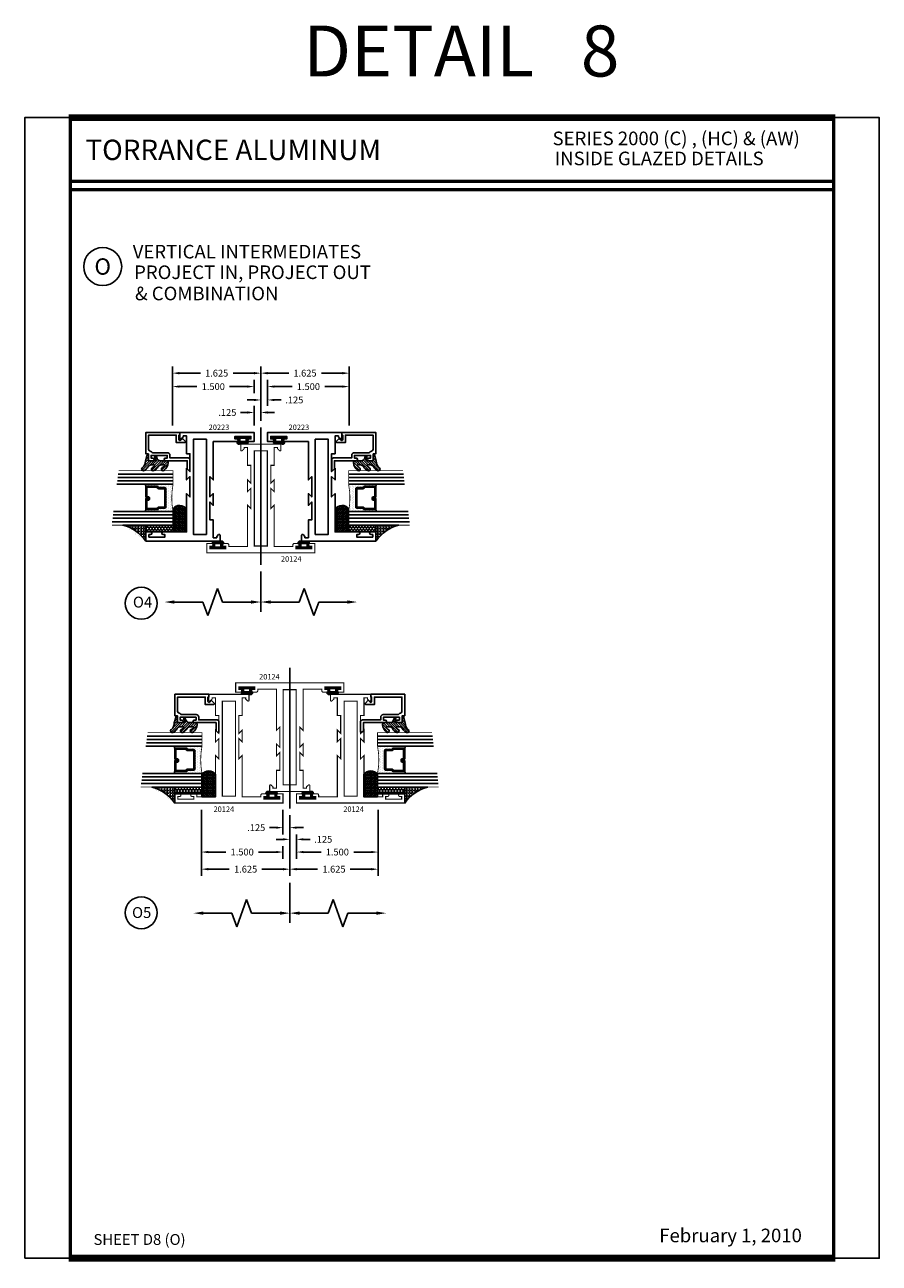
# Model space of a CAD drawing. Extents: x 22 to 249, y 18 to 244.
# Drawn here: x 144 to 160, y 66 to 89 of the extents above; entities that cross this region are included whole.
import ezdxf
from ezdxf.enums import TextEntityAlignment as Align

# ---------------------------------------------------------------- set-up
doc = ezdxf.new("R2010")
doc.units = 0
doc.header["$LTSCALE"] = 0.375
doc.header["$MEASUREMENT"] = 0
doc.linetypes.add('CENTER', pattern=[0.64, 0.48, -0.04, 0.08, -0.04])
doc.linetypes.add('CENTERX2', pattern=[4, 2.5, -0.5, 0.5, -0.5])
doc.layers.get('0').update_dxf_attribs({"linetype": 'CONTINUOUS'})
doc.layers.get('Defpoints').update_dxf_attribs({"linetype": 'CONTINUOUS'})
for name, color, linetype in [('Bead', 5, 'CONTINUOUS'), ('CENTER', 2, 'CENTER'), ('DIMENSIONS', 3, 'CONTINUOUS'), ('GLASS', 254, 'CONTINUOUS'), ('OBJECT', 6, 'CONTINUOUS'), ('Sealant', 1, 'CONTINUOUS'), ('TEXT', 4, 'CONTINUOUS'), ('VINYL', 6, 'CONTINUOUS'), ('vport', 7, 'CONTINUOUS')]:
    doc.layers.add(name, color=color, linetype=linetype)
doc.styles.add('Arial', font='ARIAL.TTF')
doc.styles.add('ROMANTIC', font='romantic.ttf')
doc.styles.add('Simplex', font='simplex.shx')
doc.styles.get("Standard").update_dxf_attribs({"font": 'simplex.shx'})
doc.dimstyles.get("Standard").update_dxf_attribs({"dimtxt": 0.125, "dimasz": 0.125, "dimexe": 0.125, "dimexo": 0.125, "dimgap": 0.0625, "dimtad": 0, "dimtih": 1, "dimtoh": 1, "dimdec": 3, "dimzin": 4, "dimdsep": 46, "dimtxsty": 'Simplex', "dimcen": 0, "dimadec": 0, "dimazin": 0, "dimtfac": 1, "dimtdec": 3, "dimtofl": 0, "dimtmove": 0, "dimatfit": 3, "dimfxl": 0, "dimtolj": 1, "dimtzin": 0, "dimlwd": -1, "dimlwe": -1, "dimarcsym": 0})

# ---------------------------------------------------------------- blocks, each defined once
blk = doc.blocks.new('BULB4')
at = {"layer": 'VINYL'}
h = blk.add_hatch(color=256, dxfattribs=at)
h.paths.add_polyline_path([(0.138, 0.003), (0.138, 0.043), (0.086, 0.043), (0.086, 0.1, 1.034565), (0.087, 0.124), (-0.041, 0.124, 0.789886), (-0.111, 0.101), (-0.087, 0.101), (-0.087, 0.043), (-0.138, 0.043), (-0.138, 0.003)])
h.paths.add_polyline_path([(-0.058, 0.033), (-0.058, 0.095), (0.058, 0.095), (0.058, 0.032)], flags=16)
blk.add_lwpolyline([(0.086, 0.1, 1.034565), (0.087, 0.124), (-0.041, 0.124, 0.789886), (-0.111, 0.101), (-0.087, 0.101), (-0.087, 0.043), (-0.138, 0.043), (-0.138, 0.003), (0.138, 0.003), (0.138, 0.043), (0.086, 0.043)], format="xyb", close=True, dxfattribs=at)
blk.add_lwpolyline([(0.058, 0.095), (0.058, 0.032), (-0.058, 0.033), (-0.058, 0.095)], close=True, dxfattribs=at)
blk = doc.blocks.new('BULB8')
at = {"layer": 'VINYL'}
h = blk.add_hatch(color=256, dxfattribs=at)
h.paths.add_polyline_path([(0.137, 0.003), (0.137, 0.043), (0.086, 0.043), (0.086, 0.101), (0.111, 0.101, 0.789886), (0.041, 0.124), (-0.087, 0.124, 1.034565), (-0.087, 0.1), (-0.087, 0.043), (-0.138, 0.043), (-0.138, 0.003)])
h.paths.add_polyline_path([(0.058, 0.033), (-0.058, 0.032), (-0.058, 0.095), (0.058, 0.095)], flags=16)
blk.add_lwpolyline([(-0.087, 0.1, -1.034565), (-0.087, 0.124), (0.041, 0.124, -0.789886), (0.111, 0.101), (0.086, 0.101), (0.086, 0.043), (0.137, 0.043), (0.137, 0.003), (-0.138, 0.003), (-0.138, 0.043), (-0.087, 0.043)], format="xyb", close=True, dxfattribs=at)
blk.add_lwpolyline([(-0.058, 0.095), (-0.058, 0.032), (0.058, 0.033), (0.058, 0.095)], close=True, dxfattribs=at)
blk = doc.blocks.new('BULB3')
at = {"layer": 'VINYL'}
h = blk.add_hatch(color=256, dxfattribs=at)
h.paths.add_polyline_path([(-0.138, -0.004), (-0.138, -0.044), (-0.087, -0.044), (-0.087, -0.101), (-0.111, -0.101, 0.789886), (-0.041, -0.124), (0.087, -0.124, 1.034565), (0.086, -0.1), (0.086, -0.044), (0.138, -0.044), (0.138, -0.004)])
h.paths.add_polyline_path([(-0.058, -0.033), (0.058, -0.032), (0.058, -0.095), (-0.058, -0.095)], flags=16)
blk.add_lwpolyline([(0.086, -0.1, -1.034565), (0.087, -0.124), (-0.041, -0.124, -0.789886), (-0.111, -0.101), (-0.087, -0.101), (-0.087, -0.044), (-0.138, -0.044), (-0.138, -0.004), (0.138, -0.004), (0.138, -0.044), (0.086, -0.044)], format="xyb", close=True, dxfattribs=at)
blk.add_lwpolyline([(0.058, -0.095), (0.058, -0.032), (-0.058, -0.033), (-0.058, -0.095)], close=True, dxfattribs=at)
blk = doc.blocks.new('BULB7')
at = {"layer": 'VINYL'}
h = blk.add_hatch(color=256, dxfattribs=at)
h.paths.add_polyline_path([(-0.138, -0.004), (-0.138, -0.044), (-0.087, -0.044), (-0.087, -0.1, 1.034565), (-0.087, -0.124), (0.041, -0.124, 0.789886), (0.111, -0.101), (0.087, -0.101), (0.087, -0.044), (0.137, -0.044), (0.137, -0.004)])
h.paths.add_polyline_path([(0.058, -0.033), (0.058, -0.095), (-0.058, -0.095), (-0.058, -0.032)], flags=16)
blk.add_lwpolyline([(-0.087, -0.1, 1.034565), (-0.087, -0.124), (0.041, -0.124, 0.789886), (0.111, -0.101), (0.087, -0.101), (0.087, -0.044), (0.137, -0.044), (0.137, -0.004), (-0.138, -0.004), (-0.138, -0.044), (-0.087, -0.044)], format="xyb", close=True, dxfattribs=at)
blk.add_lwpolyline([(-0.058, -0.095), (-0.058, -0.032), (0.058, -0.033), (0.058, -0.095)], close=True, dxfattribs=at)
blk = doc.blocks.new('*D92')
at = {"layer": 'Defpoints', "color": 0}
for p in [(148.76, 81.983), (148.76, 81.753), (148.635, 81.474)]:
    blk.add_point(p, dxfattribs=at)
at = {"layer": 'DIMENSIONS', "color": 0}
for p, q in [((148.635, 81.599), (148.635, 82.108)), ((148.76, 81.878), (148.76, 82.108)), ((148.51, 81.983), (148.385, 81.983)), ((148.885, 81.983), (149.01, 81.983))]:
    blk.add_line(p, q, dxfattribs=at)
for points in [[(148.51, 82.004), (148.51, 81.962), (148.635, 81.983)], [(148.885, 82.004), (148.885, 81.962), (148.76, 81.983)]]:
    blk.add_solid(points, dxfattribs=at)
at = {"layer": 'DIMENSIONS', "color": 0, "insert": (149.251, 81.983), "char_height": 0.125, "attachment_point": 5, "style": 'Simplex'}
blk.add_mtext('\\A1;.125', dxfattribs=at)
blk = doc.blocks.new('*D93')
at = {"layer": 'Defpoints', "color": 0}
for p in [(150.26, 82.229), (148.76, 81.753), (150.26, 81.386)]:
    blk.add_point(p, dxfattribs=at)
at = {"layer": 'DIMENSIONS', "color": 0}
for p, q in [((148.76, 81.878), (148.76, 82.354)), ((150.26, 81.511), (150.26, 82.354)), ((148.885, 82.229), (149.209, 82.229)), ((150.135, 82.229), (149.81, 82.229))]:
    blk.add_line(p, q, dxfattribs=at)
for points in [[(148.885, 82.25), (148.885, 82.209), (148.76, 82.229)], [(150.135, 82.25), (150.135, 82.209), (150.26, 82.229)]]:
    blk.add_solid(points, dxfattribs=at)
at = {"layer": 'DIMENSIONS', "color": 0, "insert": (149.51, 82.229), "char_height": 0.125, "attachment_point": 5, "style": 'Simplex'}
blk.add_mtext('\\A1;1.500', dxfattribs=at)
blk = doc.blocks.new('*D94')
at = {"layer": 'Defpoints', "color": 0}
for p in [(150.26, 82.476), (148.635, 81.474), (150.26, 81.386)]:
    blk.add_point(p, dxfattribs=at)
at = {"layer": 'DIMENSIONS', "color": 0}
for p, q in [((148.635, 81.599), (148.635, 82.601)), ((150.26, 81.511), (150.26, 82.601)), ((148.76, 82.476), (149.147, 82.476)), ((150.135, 82.476), (149.748, 82.476))]:
    blk.add_line(p, q, dxfattribs=at)
for points in [[(148.76, 82.497), (148.76, 82.455), (148.635, 82.476)], [(150.135, 82.497), (150.135, 82.455), (150.26, 82.476)]]:
    blk.add_solid(points, dxfattribs=at)
at = {"layer": 'DIMENSIONS', "color": 0, "insert": (149.447, 82.476), "char_height": 0.125, "attachment_point": 5, "style": 'Simplex'}
blk.add_mtext('\\A1;1.625', dxfattribs=at)
blk = doc.blocks.new('*D97')
at = {"layer": 'Defpoints', "color": 0}
for p in [(147.01, 82.476), (147.01, 81.386), (148.635, 81.474)]:
    blk.add_point(p, dxfattribs=at)
at = {"layer": 'DIMENSIONS', "color": 0}
for p, q in [((147.01, 81.511), (147.01, 82.601)), ((148.635, 81.599), (148.635, 82.601)), ((147.135, 82.476), (147.522, 82.476)), ((148.51, 82.476), (148.123, 82.476))]:
    blk.add_line(p, q, dxfattribs=at)
for points in [[(147.135, 82.497), (147.135, 82.455), (147.01, 82.476)], [(148.51, 82.497), (148.51, 82.455), (148.635, 82.476)]]:
    blk.add_solid(points, dxfattribs=at)
at = {"layer": 'DIMENSIONS', "color": 0, "insert": (147.822, 82.476), "char_height": 0.125, "attachment_point": 5, "style": 'Simplex'}
blk.add_mtext('\\A1;1.625', dxfattribs=at)
blk = doc.blocks.new('*D95')
at = {"layer": 'Defpoints', "color": 0}
for p in [(148.51, 81.753), (148.51, 81.386), (148.635, 81.474)]:
    blk.add_point(p, dxfattribs=at)
at = {"layer": 'DIMENSIONS', "color": 0}
for p, q in [((148.51, 81.511), (148.51, 81.878)), ((148.635, 81.599), (148.635, 81.878)), ((148.385, 81.753), (148.26, 81.753)), ((148.76, 81.753), (148.885, 81.753))]:
    blk.add_line(p, q, dxfattribs=at)
for points in [[(148.385, 81.774), (148.385, 81.732), (148.51, 81.753)], [(148.76, 81.774), (148.76, 81.732), (148.635, 81.753)]]:
    blk.add_solid(points, dxfattribs=at)
at = {"layer": 'DIMENSIONS', "color": 0, "insert": (148.019, 81.753), "char_height": 0.125, "attachment_point": 5, "style": 'Simplex'}
blk.add_mtext('\\A1;.125', dxfattribs=at)
blk = doc.blocks.new('*D96')
at = {"layer": 'Defpoints', "color": 0}
for p in [(147.01, 82.229), (148.51, 81.983), (147.01, 81.386)]:
    blk.add_point(p, dxfattribs=at)
at = {"layer": 'DIMENSIONS', "color": 0}
for p, q in [((147.01, 81.511), (147.01, 82.354)), ((148.51, 82.108), (148.51, 82.354)), ((147.135, 82.229), (147.459, 82.229)), ((148.385, 82.229), (148.06, 82.229))]:
    blk.add_line(p, q, dxfattribs=at)
for points in [[(147.135, 82.25), (147.135, 82.209), (147.01, 82.229)], [(148.385, 82.25), (148.385, 82.209), (148.51, 82.229)]]:
    blk.add_solid(points, dxfattribs=at)
at = {"layer": 'DIMENSIONS', "color": 0, "insert": (147.76, 82.229), "char_height": 0.125, "attachment_point": 5, "style": 'Simplex'}
blk.add_mtext('\\A1;1.500', dxfattribs=at)
blk = doc.blocks.new('*D98')
at = {"layer": 'Defpoints', "color": 0}
for p in [(149.042, 74.568), (149.167, 74.47), (149.042, 74.115)]:
    blk.add_point(p, dxfattribs=at)
at = {"layer": 'DIMENSIONS', "color": 0}
for p, q in [((149.042, 74.443), (149.042, 73.99)), ((149.167, 74.345), (149.167, 73.99)), ((148.917, 74.115), (148.792, 74.115)), ((149.292, 74.115), (149.417, 74.115))]:
    blk.add_line(p, q, dxfattribs=at)
for points in [[(148.917, 74.136), (148.917, 74.095), (149.042, 74.115)], [(149.292, 74.136), (149.292, 74.095), (149.167, 74.115)]]:
    blk.add_solid(points, dxfattribs=at)
at = {"layer": 'DIMENSIONS', "color": 0, "insert": (148.551, 74.115), "char_height": 0.125, "attachment_point": 5, "style": 'Simplex'}
blk.add_mtext('\\A1;.125', dxfattribs=at)
blk = doc.blocks.new('*D99')
at = {"layer": 'Defpoints', "color": 0}
for p in [(147.542, 74.568), (149.042, 73.9), (147.542, 73.666)]:
    blk.add_point(p, dxfattribs=at)
at = {"layer": 'DIMENSIONS', "color": 0}
for p, q in [((147.542, 74.443), (147.542, 73.541)), ((147.667, 73.666), (147.992, 73.666)), ((148.917, 73.666), (148.593, 73.666)), ((149.042, 73.775), (149.042, 73.541))]:
    blk.add_line(p, q, dxfattribs=at)
for points in [[(147.667, 73.687), (147.667, 73.645), (147.542, 73.666)], [(148.917, 73.687), (148.917, 73.645), (149.042, 73.666)]]:
    blk.add_solid(points, dxfattribs=at)
at = {"layer": 'DIMENSIONS', "color": 0, "insert": (148.292, 73.666), "char_height": 0.125, "attachment_point": 5, "style": 'Simplex'}
blk.add_mtext('\\A1;1.500', dxfattribs=at)
blk = doc.blocks.new('*D100')
at = {"layer": 'Defpoints', "color": 0}
for p in [(149.167, 74.47), (149.292, 74.115), (149.292, 73.9)]:
    blk.add_point(p, dxfattribs=at)
at = {"layer": 'DIMENSIONS', "color": 0}
for p, q in [((149.167, 74.345), (149.167, 73.775)), ((149.042, 73.9), (148.917, 73.9)), ((149.292, 73.99), (149.292, 73.775)), ((149.417, 73.9), (149.542, 73.9))]:
    blk.add_line(p, q, dxfattribs=at)
for points in [[(149.042, 73.92), (149.042, 73.879), (149.167, 73.9)], [(149.417, 73.92), (149.417, 73.879), (149.292, 73.9)]]:
    blk.add_solid(points, dxfattribs=at)
at = {"layer": 'DIMENSIONS', "color": 0, "insert": (149.783, 73.9), "char_height": 0.125, "attachment_point": 5, "style": 'Simplex'}
blk.add_mtext('\\A1;.125', dxfattribs=at)
blk = doc.blocks.new('*D101')
at = {"layer": 'Defpoints', "color": 0}
for p in [(147.542, 74.568), (149.167, 74.47), (147.542, 73.351)]:
    blk.add_point(p, dxfattribs=at)
at = {"layer": 'DIMENSIONS', "color": 0}
for p, q in [((147.542, 74.443), (147.542, 73.226)), ((149.167, 74.345), (149.167, 73.226)), ((147.667, 73.351), (148.054, 73.351)), ((149.042, 73.351), (148.655, 73.351))]:
    blk.add_line(p, q, dxfattribs=at)
for points in [[(147.667, 73.372), (147.667, 73.33), (147.542, 73.351)], [(149.042, 73.372), (149.042, 73.33), (149.167, 73.351)]]:
    blk.add_solid(points, dxfattribs=at)
at = {"layer": 'DIMENSIONS', "color": 0, "insert": (148.355, 73.351), "char_height": 0.125, "attachment_point": 5, "style": 'Simplex'}
blk.add_mtext('\\A1;1.625', dxfattribs=at)
blk = doc.blocks.new('*D103')
at = {"layer": 'Defpoints', "color": 0}
for p in [(150.792, 74.568), (149.167, 74.47), (150.792, 73.351)]:
    blk.add_point(p, dxfattribs=at)
at = {"layer": 'DIMENSIONS', "color": 0}
for p, q in [((149.167, 74.345), (149.167, 73.226)), ((150.792, 74.443), (150.792, 73.226)), ((149.292, 73.351), (149.679, 73.351)), ((150.667, 73.351), (150.28, 73.351))]:
    blk.add_line(p, q, dxfattribs=at)
for points in [[(149.292, 73.372), (149.292, 73.33), (149.167, 73.351)], [(150.667, 73.372), (150.667, 73.33), (150.792, 73.351)]]:
    blk.add_solid(points, dxfattribs=at)
at = {"layer": 'DIMENSIONS', "color": 0, "insert": (149.98, 73.351), "char_height": 0.125, "attachment_point": 5, "style": 'Simplex'}
blk.add_mtext('\\A1;1.625', dxfattribs=at)
blk = doc.blocks.new('*D102')
at = {"layer": 'Defpoints', "color": 0}
for p in [(150.792, 74.568), (149.292, 73.9), (150.792, 73.666)]:
    blk.add_point(p, dxfattribs=at)
at = {"layer": 'DIMENSIONS', "color": 0}
for p, q in [((150.792, 74.443), (150.792, 73.541)), ((149.292, 73.775), (149.292, 73.541)), ((149.417, 73.666), (149.742, 73.666)), ((150.667, 73.666), (150.343, 73.666))]:
    blk.add_line(p, q, dxfattribs=at)
for points in [[(149.417, 73.687), (149.417, 73.645), (149.292, 73.666)], [(150.667, 73.687), (150.667, 73.645), (150.792, 73.666)]]:
    blk.add_solid(points, dxfattribs=at)
at = {"layer": 'DIMENSIONS', "color": 0, "insert": (150.042, 73.666), "char_height": 0.125, "attachment_point": 5, "style": 'Simplex'}
blk.add_mtext('\\A1;1.500', dxfattribs=at)
blk = doc.blocks.new('E20124M')
at = {"const_width": 0.02}
blk.add_lwpolyline([(-2, 0.37), (-1.891, 0.37, -0.668176), (-1.88, 0.343), (-1.914, 0.308), (-1.937, 0.308), (-1.937, 0.245), (-1.609, 0.245), (-1.609, 0.183), (-1.28, 0.183), (-1.342, 0.245), (-1.125, 0.245), (-1.187, 0.183), (-0.813, 0.183), (-0.875, 0.245), (-0.114, 0.245), (-0.114, 0.589), (-0.145, 0.589, -0.414214), (-0.17, 0.614), (-0.17, 0.677, -0.994502), (-0.12, 0.677), (-0.12, 0.644), (-0.073, 0.644), (-0.073, 0.939), (-0.12, 0.939), (-0.12, 0.907, -0.994502), (-0.17, 0.907), (-0.17, 0.995), (0, 0.995), (0, 0), (0, -0.995), (-0.17, -0.995), (-0.17, -0.907, -0.994502), (-0.12, -0.907), (-0.12, -0.939), (-0.073, -0.939), (-0.073, -0.644), (-0.12, -0.644), (-0.12, -0.677, -0.994502), (-0.17, -0.677), (-0.17, -0.614, -0.414214), (-0.145, -0.589), (-0.114, -0.589), (-0.114, -0.245), (-0.875, -0.245), (-0.813, -0.183), (-1.187, -0.183), (-1.125, -0.245), (-1.342, -0.245), (-1.28, -0.183), (-1.609, -0.183), (-1.609, -0.245), (-1.937, -0.245), (-1.937, -0.308), (-1.914, -0.308), (-1.88, -0.343, -0.668174), (-1.891, -0.37), (-2, -0.37)], format="xyb", close=True, dxfattribs=at)
blk.add_lwpolyline([(-1.875, -0.12), (-1.875, 0.12), (-0.125, 0.12), (-0.125, -0.12)], close=True, dxfattribs=at)
blk = doc.blocks.new('glass-16')
at = {"layer": 'GLASS'}
h = blk.add_hatch(dxfattribs=at)
h.set_pattern_fill('DOTS', color=256, scale=0.5, style=0)
h.set_pattern_definition([(0, (-15.318718, -0.218457), (0.015625, 0.03125), [0, -0.03125])])
h.paths.add_polyline_path([(0.25, 0), (0.25, 0.509), (0.304, 0.5, 0.414214), (0.284, 0.48), (0.284, 0.29, 0.293619), (0.295, 0.272), (0.311, 0.265), (0.311, 0.15, 0.414214), (0.331, 0.13), (0.669, 0.13, 0.414214), (0.689, 0.15), (0.689, 0.265), (0.705, 0.272, 0.293619), (0.716, 0.29), (0.716, 0.48, 0.414214), (0.696, 0.5), (0.75, 0.509), (0.75, 0, 0.094986), (0.25, 0), (0.25, 0), (0.25, 0)])
for p, q in [((0.063, 1.117), (0.063, 0)), ((0.125, 1.109), (0.125, 0)), ((0.188, 1.102), (0.188, 0)), ((0.25, 1.094), (0.25, 0)), ((0.75, 0), (0.75, 1.031)), ((0.813, 0), (0.813, 1.023)), ((0.875, 1.016), (0.875, 0)), ((0.938, 1.008), (0.938, 0)), ((0.304, 0.5), (0.25, 0.509)), ((0.696, 0.5), (0.75, 0.509))]:
    blk.add_line(p, q, dxfattribs=at)
at = {"layer": 'GLASS', "color": 5, "const_width": 0.015}
blk.add_lwpolyline([(0, 1.125), (0, 0), (0.25, 0, -0.094986), (0.75, 0), (1, 0), (1, 1)], format="xyb", dxfattribs=at)
at = {"layer": 'GLASS'}
blk.add_lwpolyline([(0.479, 0.456), (0.479, 0.48), (0.304, 0.48), (0.304, 0.29), (0.32, 0.283, -0.293619), (0.331, 0.265), (0.331, 0.15), (0.669, 0.15), (0.669, 0.265, -0.293619), (0.68, 0.283), (0.696, 0.29), (0.696, 0.48), (0.521, 0.48), (0.521, 0.452, -0.414214), (0.501, 0.433), (0.477, 0.433, -0.414214), (0.457, 0.452), (0.457, 0.477), (0.477, 0.477), (0.477, 0.452), (0.501, 0.452), (0.501, 0.48, -0.414214), (0.521, 0.5), (0.696, 0.5, -0.414214), (0.716, 0.48), (0.716, 0.29, -0.293619), (0.705, 0.272), (0.689, 0.265), (0.689, 0.15, -0.414214), (0.669, 0.13), (0.331, 0.13, -0.414214), (0.311, 0.15), (0.311, 0.265), (0.295, 0.272, -0.293619), (0.284, 0.29), (0.284, 0.48, -0.414214), (0.304, 0.5), (0.479, 0.5, -0.414214), (0.499, 0.48), (0.499, 0.456)], format="xyb", close=True, dxfattribs=at)
blk = doc.blocks.new('20518')
at = {"layer": 'Bead', "color": 5}
blk.add_lwpolyline([(-1.686, -0.051), (-1.95, -0.051), (-1.95, -0.559), (-1.812, -0.559), (-1.812, -0.712, -0.668179), (-1.839, -0.723), (-1.891, -0.671), (-1.857, -0.636, 0.668179), (-1.868, -0.609), (-1.95, -0.609), (-1.95, -0.625), (-2, -0.625), (-2, -0.001), (-1.605, -0.001), (-1.605, -0.047), (-1.48, -0.047), (-1.48, -0.131, -1), (-1.527, -0.131), (-1.527, -0.097), (-1.577, -0.097), (-1.577, -0.392), (-1.527, -0.392), (-1.527, -0.358, -1), (-1.48, -0.358), (-1.48, -0.761), (-1.328, -0.761), (-1.295, -0.794, -0.668179), (-1.302, -0.811), (-1.499, -0.811, -0.414214), (-1.53, -0.78), (-1.53, -0.442), (-1.58, -0.442, -0.414214), (-1.627, -0.395), (-1.627, -0.128, 0.254287), (-1.641, -0.102, -0.228479), (-1.655, -0.079, 0.385924)], format="xyb", close=True, dxfattribs=at)
blk = doc.blocks.new('20509-16-i')
at = {"layer": 'OBJECT'}
h = blk.add_hatch(dxfattribs=at)
h.set_pattern_fill('HONEY', color=256, scale=0.25, style=0)
h.set_pattern_definition([(180, (61.257708, 20.618223), (-0.046875, 0.027063294), [0.03125, -0.0625]), (60, (61.257708, 20.618223), (0.046875, 0.027063294), [0.03125, -0.0625]), (120, (61.257708, 20.618223), (-1e-10, 0.054126588), [-0.0625, 0.03125])])
h.paths.add_polyline_path([(0.295, -0.5), (0.17, -0.5), (0.17, 0), (0.295, 0)])
h = blk.add_hatch(dxfattribs=at)
h.set_pattern_fill('ANSI31', color=256, scale=0.25, style=0)
h.set_pattern_definition([(135, (117.52981, 12.531995), (0.022097087, 0.022097087), [])])
h.paths.add_polyline_path([(1.48, -0.176, 0.535382), (1.494, -0.186), (1.544, -0.165, -0.999999), (1.556, -0.193), (1.517, -0.21, 0.302608), (1.48, -0.265), (1.48, -0.388, -0.260337), (1.475, -0.396), (1.452, -0.411, -0.205882), (1.444, -0.412, -0.203759), (1.299, -0.33, -1), (1.355, -0.303, 0.100006), (1.384, -0.342, 0.645753), (1.401, -0.335), (1.401, -0.279, 0.264958), (1.372, -0.227, -0.147727), (1.299, -0.148, -1), (1.355, -0.121, 0.100006), (1.384, -0.16, 0.645753), (1.401, -0.153), (1.401, -0.096, 0.264958), (1.372, -0.045, -0.147727), (1.299, 0.034, -1), (1.355, 0.061, 0.22939), (1.477, 0.009), (1.574, -0.017, -0.339454), (1.597, -0.047), (1.48, -0.047)])
at = {"layer": 'OBJECT', "linetype": 'Continuous'}
blk.add_lwpolyline([(0.295, -0.5), (0.295, 0), (0.17, 0), (0.17, -0.5)], close=True, dxfattribs=at)
blk.add_lwpolyline([(1.477, 0.009, -0.22939), (1.355, 0.061, 1), (1.299, 0.034, 0.147727), (1.372, -0.045, -0.264958), (1.401, -0.096), (1.401, -0.153, -0.645753), (1.384, -0.16, -0.100006), (1.355, -0.121, 1), (1.299, -0.148, 0.147727), (1.372, -0.227, -0.264958), (1.401, -0.279), (1.401, -0.335, -0.645753), (1.384, -0.342, -0.100006), (1.355, -0.303, 1), (1.299, -0.33, 0.203759), (1.444, -0.412, 0.205882), (1.452, -0.411), (1.475, -0.396, 0.260337), (1.48, -0.388), (1.48, -0.265, -0.302608), (1.517, -0.21), (1.556, -0.193, 1), (1.544, -0.165), (1.494, -0.186, -0.535382), (1.48, -0.176), (1.48, -0.047), (1.597, -0.047, 0.339454), (1.574, -0.017)], format="xyb", close=True, dxfattribs=at)
blk.add_blockref('glass-16', (0.295, -0.5))
at = {"xscale": -1}
blk.add_blockref('20518', (0, 0), dxfattribs=at)
blk = doc.blocks.new('DIM')
at = {"color": 0, "linetype": 'ByBlock'}
for p, q in [((-0.125, 0), (-0.864, 0)), ((-0.684, -0.18), (-0.684, -0.706)), ((-0.684, -1.592), (-0.684, -1.066))]:
    blk.add_line(p, q, dxfattribs=at)
for p, q in [((-0.434, -0.796), (-0.934, -0.976)), ((-0.684, -0.706), (-0.434, -0.796)), ((-0.934, -0.976), (-0.684, -1.066))]:
    blk.add_line(p, q)
for points in [[(-0.714, -0.18), (-0.654, -0.18), (-0.684, 0)], [(-0.714, -1.592), (-0.654, -1.592), (-0.684, -1.772)]]:
    blk.add_solid(points, dxfattribs=at)
at = {"layer": 'Defpoints', "color": 0, "linetype": 'ByBlock'}
blk.add_point((-0.684, -1.772), dxfattribs=at)
blk = doc.blocks.new('sheet')
at = {"linetype": 'Continuous'}
for points, const_width in [([(7.456, 10.492), (0.403, 10.492)], 0.0619), ([(0.419, 10.523), (0.419, -0.031)], 0.0309), ([(7.44, -0.031), (7.44, 10.523)], 0.0309), ([(7.44, 9.904), (0.419, 9.904)], 0.0309), ([(7.44, 9.829), (0.419, 9.829)], 0.0309), ([(0.403, 0), (7.456, 0)], 0.0619)]:
    blk.add_lwpolyline(points, dxfattribs=dict(at, const_width=const_width))
at = {"layer": 'Defpoints'}
blk.add_lwpolyline([(0, 0), (0, 10.492), (7.859, 10.492), (7.859, 0)], close=True, dxfattribs=at)
blk = doc.blocks.new('20hb-16-o')
at = {"layer": 'Sealant'}
h = blk.add_hatch(dxfattribs=at)
h.set_pattern_fill('ANGLE', color=256, scale=0.125, style=0)
h.set_pattern_definition([(180, (-32.992484, -19.89675), (0, 0.034375), [0.025, -0.009375]), (90, (-32.992484, -19.89675), (0.034375, 2e-18), [0.025, -0.009375])])
edge = h.paths.add_edge_path()
edge.add_arc((-874.198, -0.625), 874.073, 359.991806, 360.008194)
edge.add_line((-0.125, -0.5), (-0.545, -0.5))
edge.add_arc((-0.438, -0.622), 0.163, 131.2303, 231.6465)
edge.add_line((-0.539, -0.75), (-0.125, -0.75))
blk.add_lwpolyline([(-0.125, -0.75, 0.000072), (-0.125, -0.5), (-0.545, -0.5, 0.46852), (-0.539, -0.75)], format="xyb", close=True, dxfattribs=at)
blk = doc.blocks.new('E20223')
blk.add_lwpolyline([(0, 0.37), (0.109, 0.37, -0.668176), (0.12, 0.343), (0.086, 0.308), (0.063, 0.308), (0.063, 0.245), (0.391, 0.245), (0.391, 0.183), (0.72, 0.183), (0.658, 0.245), (0.875, 0.245), (0.813, 0.183), (1.187, 0.183), (1.125, 0.245), (1.83, 0.245), (1.83, 0.677, -0.994502), (1.88, 0.677), (1.88, 0.644), (1.927, 0.644), (1.927, 0.939), (1.88, 0.939), (1.88, 0.907, -0.994502), (1.83, 0.907), (1.83, 0.995), (2, 0.995), (2, 0), (2, -0.37), (1.891, -0.37, -0.668174), (1.88, -0.343), (1.914, -0.308), (1.937, -0.308), (1.937, -0.245), (1.609, -0.245), (1.609, -0.183), (1.28, -0.183), (1.342, -0.245), (1.125, -0.245), (1.187, -0.183), (0.813, -0.183), (0.875, -0.245), (0.17, -0.245), (0.17, -0.677, -0.994502), (0.12, -0.677), (0.12, -0.644), (0.073, -0.644), (0.073, -0.939), (0.12, -0.939), (0.12, -0.907, -0.994502), (0.17, -0.907), (0.17, -0.995), (0, -0.995), (0, 0)], format="xyb", close=True)
blk.add_lwpolyline([(0.125, 0.12), (1.875, 0.12), (1.875, -0.12), (0.125, -0.12)], close=True)

msp = doc.modelspace()

# ---------------------------------------------------------------- hatches: boundary and pattern name
at = {"layer": 'Sealant'}
h = msp.add_hatch(dxfattribs=at)
h.set_pattern_fill('ANGLE', color=256, scale=0.1875, angle=90, style=0)
h.set_pattern_definition([(90, (130.34371, 77.03935), (0.0515625, 3e-18), [0.0375, -0.0140625]), (7e-15, (130.34371, 77.03935), (6e-18, -0.0515625), [0.0375, -0.0140625])])
edge = h.paths.add_edge_path()
edge.add_line((146.519327, 79.38592), (146.519327, 79.68092))
edge.add_line((146.519327, 79.68092), (146.099275, 79.68092))
edge.add_arc((145.899683, 78.950163), 0.757524, 35.1163154, 74.723357, ccw=False)
h = msp.add_hatch(dxfattribs=at)
h.set_pattern_fill('ANGLE', color=256, scale=0.1875, angle=90, style=0)
h.set_pattern_definition([(90, (166.925946, 77.03935), (-0.0515625, 3e-18), [0.0375, -0.0140625]), (180, (166.925946, 77.03935), (-6e-18, -0.0515625), [0.0375, -0.0140625])])
edge = h.paths.add_edge_path()
edge.add_line((150.750327, 79.38592), (150.750327, 79.68092))
edge.add_line((150.750327, 79.68092), (151.170379, 79.68092))
edge.add_arc((151.369971, 78.950163), 0.757524, 105.276643, 144.8836846)
h = msp.add_hatch(dxfattribs=at)
h.set_pattern_fill('ANGLE', color=256, scale=0.1875, angle=-90, style=0)
h.set_pattern_definition([(90, (130.876517, 72.22116), (0.0515625, 9e-18), [0.0375, -0.0140625]), (1e-14, (130.876517, 72.22116), (1e-17, -0.0515625), [0.0375, -0.0140625])])
edge = h.paths.add_edge_path()
edge.add_line((147.052136, 74.567729), (147.052136, 74.862729))
edge.add_line((147.052136, 74.862729), (146.632084, 74.862729))
edge.add_arc((146.432492, 74.131973), 0.757524, 35.1163154, 74.723357, ccw=False)
h = msp.add_hatch(dxfattribs=at)
h.set_pattern_fill('ANGLE', color=256, scale=0.1875, angle=90, style=0)
h.set_pattern_definition([(90, (167.457755, 72.22116), (-0.0515625, 3e-18), [0.0375, -0.0140625]), (180, (167.457755, 72.22116), (-6e-18, -0.0515625), [0.0375, -0.0140625])])
edge = h.paths.add_edge_path()
edge.add_line((151.282136, 74.567729), (151.282136, 74.862729))
edge.add_line((151.282136, 74.862729), (151.702187, 74.862729))
edge.add_arc((151.90178, 74.131973), 0.757524, 105.276643, 144.8836846)

# ---------------------------------------------------------------- linework, layer by layer
at = {"layer": 'CENTER', "linetype": 'CENTERX2', "ltscale": 3}
for p, q in [((148.634827, 81.47417), (148.634827, 78.949925)), ((149.167136, 77.057508), (149.167136, 74.469979))]:
    msp.add_line(p, q, dxfattribs=at)
at = {"layer": 'Sealant'}
for points in [[(146.519327, 79.38592), (146.519327, 79.68092), (146.099275, 79.68092, -0.1745596)], [(150.750327, 79.38592), (150.750327, 79.68092), (151.170379, 79.68092, 0.1745596)], [(147.052136, 74.567729), (147.052136, 74.862729), (146.632084, 74.862729, -0.1745596)], [(151.282136, 74.567729), (151.282136, 74.862729), (151.702187, 74.862729, 0.1745596)]]:
    msp.add_lwpolyline(points, format="xyb", close=True, dxfattribs=at)
at = {"layer": 'TEXT'}
msp.add_circle((145.726209, 84.43777), 0.349364, dxfattribs=at)
at = {"layer": 'vport', "color": 4}
for centre in [(146.435036, 78.242078), (146.435036, 72.549899)]:
    msp.add_circle(centre, 0.294013, dxfattribs=at)

# ---------------------------------------------------------------- block references
at = {"xscale": 2, "yscale": 2, "zscale": 2}
msp.add_blockref('sheet', (144.292265, 66.194637), dxfattribs=at)
for name, p, rotation in [('20509-16-i', (146.519826, 79.38592), 90), ('E20124M', (148.634827, 79.171372), 270), ('20hb-16-o', (150.749827, 79.441584), 270), ('20509-16-i', (147.052136, 74.567729), 90), ('E20124M', (150.287136, 74.567729), 270), ('20hb-16-o', (151.282136, 74.557065), 270)]:
    msp.add_blockref(name, p, dxfattribs=dict(rotation=rotation))
at = {"xscale": -1}
for name, p, rotation in [('20509-16-i', (150.749827, 79.38592), 270), ('20hb-16-o', (146.519827, 79.441584), 90), ('E20124M', (149.167136, 76.778821), 270), ('E20124M', (148.047135, 74.567729), 90), ('20509-16-i', (151.282136, 74.567729), 270), ('20hb-16-o', (147.052136, 74.557065), 90)]:
    msp.add_blockref(name, p, dxfattribs=dict(at, rotation=rotation))
at = {"layer": 'DIMENSIONS', "xscale": -1, "rotation": 270}
for name, p in [('E20223', (147.514827, 79.38592)), ('DIM', (148.634827, 78.949925)), ('DIM', (149.167136, 73.226159))]:
    msp.add_blockref(name, p, dxfattribs=at)
at = {"layer": 'DIMENSIONS', "rotation": 90}
for name, p in [('E20223', (149.754827, 79.38592)), ('DIM', (148.634827, 78.949925)), ('DIM', (149.167136, 73.226159))]:
    msp.add_blockref(name, p, dxfattribs=at)
at = {"layer": 'OBJECT'}
for name, p in [('BULB3', (148.306827, 81.31292)), ('BULB8', (147.842827, 79.244372)), ('BULB4', (149.426827, 79.244372)), ('BULB7', (148.375136, 76.705821)), ('BULB3', (149.959136, 76.705821)), ('BULB4', (148.839136, 74.640729)), ('BULB8', (149.495136, 74.640729))]:
    msp.add_blockref(name, p, dxfattribs=at)
at = {"layer": 'OBJECT', "xscale": -1}
msp.add_blockref('BULB3', (148.962827, 81.31292), dxfattribs=at)

# ---------------------------------------------------------------- texts
at = {"layer": 'DIMENSIONS', "insert": (155.964608, 66.73772), "char_height": 0.25, "width": 7.08698818, "attachment_point": 1}
msp.add_mtext('February 1, 2010', dxfattribs=at)
at = {"layer": 'TEXT'}
for s, height, style, p in [('DETAIL   8', 0.9375, 'Simplex', (152.323568, 88.40243)), ('O', 0.3, 'ROMANTIC', (145.726209, 84.43777))]:
    msp.add_text(s, height=height, dxfattribs=dict(at, style=style)).set_placement(p, align=Align.MIDDLE_CENTER)
at = {"layer": 'TEXT', "linetype": 'Continuous', "style": 'Arial'}
for s, p in [('SERIES 2000 (C) , (HC) & (AW)', (154.001661, 86.669786)), ('INSIDE GLAZED DETAILS', (154.042451, 86.300991)), ('VERTICAL INTERMEDIATES', (146.278754, 84.585817)), ('PROJECT IN, PROJECT OUT', (146.304189, 84.207534)), ('& COMBINATION', (146.320522, 83.816971))]:
    msp.add_text(s, height=0.25, dxfattribs=at).set_placement(p)
msp.add_text('TORRANCE ALUMINUM', height=0.375, dxfattribs=at).set_placement((145.40899, 86.584137), align=Align.MIDDLE_LEFT)
at = {"layer": 'TEXT'}
for s, height, p in [('20223', 0.1, (147.675687, 81.42999)), ('20223', 0.1, (149.146348, 81.42999)), ('20124', 0.1, (149.005102, 79.008872)), ('O4', 0.2, (146.28213, 78.164302)), ('20124', 0.1, (148.603064, 76.841321)), ('20124', 0.1, (147.765541, 74.405229)), ('20124', 0.1, (150.152064, 74.405229)), ('O5', 0.2, (146.26619, 72.453219)), ('SHEET D8 (O)', 0.2, (145.556467, 66.438529))]:
    msp.add_text(s, height=height, dxfattribs=at).set_placement(p)

# ---------------------------------------------------------------- dimensions: what is measured, and where the dimension line sits
at = {"layer": 'DIMENSIONS'}
for base, p1, p2, picture, middle in [((147.009827, 82.475877), (148.634827, 81.47417), (147.009827, 81.38592), '*D97', (147.822327, 82.475877)), ((147.009827, 82.229337), (148.509827, 81.982797), (147.009827, 81.38592), '*D96', (147.759827, 82.229337)), ((148.509827, 81.752692), (148.634827, 81.47417), (148.509827, 81.38592), '*D95', (148.018755, 81.752692)), ((150.792136, 73.351159), (149.167136, 74.469979), (150.792136, 74.567729), '*D103', (149.979636, 73.351159)), ((150.792136, 73.665865), (149.292136, 73.899647), (150.792136, 74.567729), '*D102', (150.042136, 73.665865))]:
    dim = msp.add_linear_dim(base=base, p1=p1, p2=p2, angle=180, dimstyle='Standard', dxfattribs=at)
    dim.commit()
    dim.dimension.update_dxf_attribs({"geometry": picture, "text_midpoint": middle})
for base, p1, p2, picture, middle in [((150.259827, 82.475877), (148.634827, 81.47417), (150.259827, 81.38592), '*D94', (149.447327, 82.475877)), ((150.259827, 82.229337), (148.759827, 81.752692), (150.259827, 81.38592), '*D93', (149.509827, 82.229337)), ((148.759827, 81.982797), (148.634827, 81.47417), (148.759827, 81.752692), '*D92', (149.250898, 81.982797)), ((147.542136, 73.665865), (149.042136, 73.899647), (147.542136, 74.567729), '*D99', (148.292136, 73.665865)), ((147.542136, 73.351159), (149.167136, 74.469979), (147.542136, 74.567729), '*D101', (148.354636, 73.351159)), ((149.042136, 74.115445), (149.167136, 74.469979), (149.042136, 74.567729), '*D98', (148.551064, 74.115445)), ((149.292136, 73.899647), (149.167136, 74.469979), (149.292136, 74.115445), '*D100', (149.783207, 73.899647))]:
    dim = msp.add_linear_dim(base=base, p1=p1, p2=p2, dimstyle='Standard', dxfattribs=at)
    dim.commit()
    dim.dimension.update_dxf_attribs({"geometry": picture, "text_midpoint": middle})

doc.saveas('drawing.dxf')
